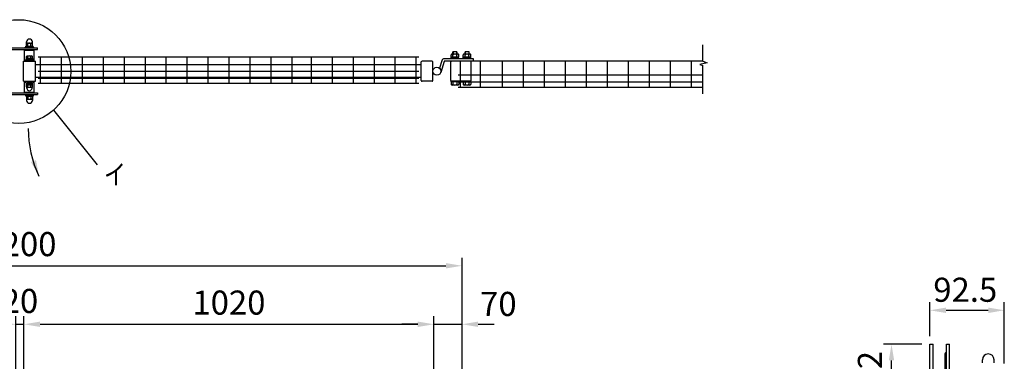
# Model space of a CAD drawing. Units: millimetres. Extents: x 34 to 7340, y 48 to 5280.
# Drawn here: x 2124 to 4574, y 4268 to 5118 of the extents above; entities that cross this region are included whole.
import ezdxf
from ezdxf.enums import TextEntityAlignment as Align

# ---------------------------------------------------------------- set-up
doc = ezdxf.new("R2010")
doc.units = ezdxf.units.MM
doc.header["$LTSCALE"] = 200
doc.header["$PDMODE"] = 33
doc.header["$PDSIZE"] = 5
for name, color, linetype in [('MOJI', 6, 'Continuous'), ('SJC', 1, 'Continuous'), ('SUNPOU', 4, 'Continuous')]:
    doc.layers.add(name, color=color, linetype=linetype)
doc.styles.add('EXT08', font='ROMANS.shx', dxfattribs={"width": 0.8, "bigfont": 'EXTFONT.shx'})
doc.styles.get("Standard").update_dxf_attribs({"font": 'arial.ttf'})
doc.dimstyles.new('SJC', dxfattribs={"dimtxt": 0.18, "dimasz": 0.18, "dimexe": 0.18, "dimexo": 0.0625, "dimgap": 0.09, "dimtad": 0, "dimtih": 1, "dimtoh": 1, "dimdec": 4, "dimzin": 0, "dimdsep": 46, "dimtxsty": 'Standard', "dimcen": 0.09, "dimadec": 0, "dimazin": 0, "dimtfac": 1, "dimtdec": 4, "dimtofl": 0, "dimtmove": 0, "dimatfit": 3, "dimfxl": 1, "dimtolj": 1, "dimtzin": 0, "dimarcsym": 0})

# ---------------------------------------------------------------- blocks, each defined once
blk = doc.blocks.new('*D19')
at = {"layer": 'DEFPOINTS', "color": 0}
for p in [(2134.9, 4359.8), (2114.9, 4181.1), (2134.9, 4181.1)]:
    blk.add_point(p, dxfattribs=at)
at = {"layer": 'SUNPOU', "color": 0, "lineweight": -2}
for p, q in [((2114.9, 4201.1), (2114.9, 4379.8)), ((2134.9, 4201.1), (2134.9, 4379.8)), ((2074.9, 4359.8), (2034.9, 4359.8)), ((2114.9, 4359.8), (2134.9, 4359.8)), ((2174.9, 4359.8), (2214.9, 4359.8))]:
    blk.add_line(p, q, dxfattribs=at)
at = {"layer": 'SUNPOU', "color": 0}
for points in [[(2074.9, 4366.5), (2074.9, 4353.1), (2114.9, 4359.8)], [(2174.9, 4366.5), (2174.9, 4353.1), (2134.9, 4359.8)]]:
    blk.add_solid(points, dxfattribs=at)
at = {"layer": 'SUNPOU', "color": 0, "insert": (2124.9, 4417.9), "char_height": 60, "attachment_point": 5, "style": 'EXT08'}
blk.add_mtext('\\A1;20', dxfattribs=at)
blk = doc.blocks.new('*D21')
at = {"layer": 'DEFPOINTS', "color": 0}
for p in [(2134.9, 4359.8), (3154.9, 4359.8), (3154.9, 4181.1)]:
    blk.add_point(p, dxfattribs=at)
at = {"layer": 'SUNPOU', "color": 0, "lineweight": -2}
for p, q in [((3154.9, 4201.1), (3154.9, 4379.8)), ((2174.9, 4359.8), (3114.9, 4359.8))]:
    blk.add_line(p, q, dxfattribs=at)
at = {"layer": 'SUNPOU', "color": 0}
for points in [[(2174.9, 4366.5), (2174.9, 4353.1), (2134.9, 4359.8)], [(3114.9, 4366.5), (3114.9, 4353.1), (3154.9, 4359.8)]]:
    blk.add_solid(points, dxfattribs=at)
at = {"layer": 'SUNPOU', "color": 0, "insert": (2644.9, 4413.8), "char_height": 60, "attachment_point": 5, "style": 'EXT08'}
blk.add_mtext('\\A1;1020', dxfattribs=at)
blk = doc.blocks.new('*D22')
at = {"layer": 'DEFPOINTS', "color": 0}
for p in [(3224.9, 4359.8), (3154.9, 4179.5), (3224.9, 4184.6)]:
    blk.add_point(p, dxfattribs=at)
at = {"layer": 'SUNPOU', "color": 0, "lineweight": -2}
for p, q in [((3154.9, 4199.5), (3154.9, 4379.8)), ((3224.9, 4204.6), (3224.9, 4379.8)), ((3114.9, 4359.8), (3074.9, 4359.8)), ((3154.9, 4359.8), (3224.9, 4359.8)), ((3264.9, 4359.8), (3304.9, 4359.8))]:
    blk.add_line(p, q, dxfattribs=at)
at = {"layer": 'SUNPOU', "color": 0}
for points in [[(3114.9, 4366.5), (3114.9, 4353.1), (3154.9, 4359.8)], [(3264.9, 4366.5), (3264.9, 4353.1), (3224.9, 4359.8)]]:
    blk.add_solid(points, dxfattribs=at)
at = {"layer": 'SUNPOU', "color": 0, "insert": (3315.4, 4410.5), "char_height": 60, "attachment_point": 5, "style": 'EXT08'}
blk.add_mtext('\\A1;70', dxfattribs=at)
blk = doc.blocks.new('*D23')
at = {"layer": 'DEFPOINTS', "color": 0}
for p in [(3224.9, 4505.4), (1024.9, 4359.8), (3224.9, 4359.8)]:
    blk.add_point(p, dxfattribs=at)
at = {"layer": 'SUNPOU', "color": 0, "lineweight": -2}
for p, q in [((1024.9, 4379.8), (1024.9, 4525.4)), ((3224.9, 4379.8), (3224.9, 4525.4)), ((1064.9, 4505.4), (3184.9, 4505.4))]:
    blk.add_line(p, q, dxfattribs=at)
at = {"layer": 'SUNPOU', "color": 0}
for points in [[(1064.9, 4512.1), (1064.9, 4498.8), (1024.9, 4505.4)], [(3184.9, 4512.1), (3184.9, 4498.8), (3224.9, 4505.4)]]:
    blk.add_solid(points, dxfattribs=at)
at = {"layer": 'SUNPOU', "color": 0, "insert": (2124.9, 4559.4), "char_height": 60, "attachment_point": 5, "style": 'EXT08'}
blk.add_mtext('\\A1;2200', dxfattribs=at)
blk = doc.blocks.new('*D24')
at = {"layer": 'DEFPOINTS', "color": 0}
for p in [(4574.4, 4394.6), (4389.4, 4310), (4574.4, 4242)]:
    blk.add_point(p, dxfattribs=at)
at = {"layer": 'SUNPOU', "color": 0, "lineweight": -2}
for p, q in [((4389.4, 4330), (4389.4, 4414.6)), ((4574.4, 4262), (4574.4, 4414.6)), ((4429.4, 4394.6), (4534.4, 4394.6))]:
    blk.add_line(p, q, dxfattribs=at)
at = {"layer": 'SUNPOU', "color": 0}
for points in [[(4429.4, 4401.3), (4429.4, 4387.9), (4389.4, 4394.6)], [(4534.4, 4401.3), (4534.4, 4387.9), (4574.4, 4394.6)]]:
    blk.add_solid(points, dxfattribs=at)
at = {"layer": 'SUNPOU', "color": 0, "insert": (4477.2, 4445.8), "char_height": 60, "attachment_point": 5, "style": 'EXT08'}
blk.add_mtext('\\A1;92.5', dxfattribs=at)
blk = doc.blocks.new('*D26')
at = {"layer": 'DEFPOINTS', "color": 0}
for p in [(4293.7, 4310), (4389.4, 4310), (4293.7, 4186)]:
    blk.add_point(p, dxfattribs=at)
at = {"layer": 'SUNPOU', "color": 0, "lineweight": -2}
for p, q in [((4369.4, 4310), (4273.7, 4310)), ((4293.7, 4226), (4293.7, 4270))]:
    blk.add_line(p, q, dxfattribs=at)
at = {"layer": 'SUNPOU', "color": 0}
for points in [[(4287, 4270), (4300.3, 4270), (4293.7, 4310)], [(4287, 4226), (4300.3, 4226), (4293.7, 4186)]]:
    blk.add_solid(points, dxfattribs=at)
at = {"layer": 'SUNPOU', "color": 0, "insert": (4239.9, 4248), "char_height": 60, "attachment_point": 5, "rotation": 90, "style": 'EXT08'}
blk.add_mtext('\\A1;62', dxfattribs=at)

msp = doc.modelspace()

# ---------------------------------------------------------------- linework, layer by layer
at = {"layer": 'MOJI'}
msp.add_line((2208.41575, 4893.0713), (2317.33661, 4757.11202), dxfattribs=at)
msp.add_circle((2122.15732, 4989.15857), 129.12505, dxfattribs=at)
at = {"layer": 'SJC'}
for p, q in [((2136.52554, 5014.98612), (2136.52554, 5041.98612)), ((2136.52554, 5041.98612), (2160.52554, 5041.98612)), ((2141.02554, 5041.98612), (2141.02554, 5043.98612)), ((2156.02554, 5041.98612), (2156.02554, 5043.98612)), ((2160.52554, 5014.98612), (2160.52554, 5041.98612)), ((3117.12554, 5024.78612), (2170.3319, 5024.78612)), ((2175.92554, 4959.08612), (2175.92554, 5024.78612)), ((2228.12554, 4959.08612), (2228.12554, 5024.78612)), ((2280.32554, 4959.08612), (2280.32554, 5024.78612)), ((2332.52554, 4959.08612), (2332.52554, 5024.78612)), ((2384.72554, 4959.08612), (2384.72554, 5024.78612)), ((2436.92554, 4959.08612), (2436.92554, 5024.78612)), ((2489.12554, 4959.08612), (2489.12554, 5024.78612)), ((2541.32554, 4959.08612), (2541.32554, 5024.78612)), ((2593.52554, 4959.08612), (2593.52554, 5024.78612)), ((2645.72554, 4959.08612), (2645.72554, 5024.78612)), ((2697.92554, 4959.08612), (2697.92554, 5024.78612)), ((2750.12554, 4959.08612), (2750.12554, 5024.78612)), ((2802.32554, 4959.08612), (2802.32554, 5024.78612)), ((2850.12554, 4959.08612), (2850.12554, 5024.78612)), ((2902.32554, 4959.08612), (2902.32554, 5024.78612)), ((2954.52554, 4959.08612), (2954.52554, 5024.78612)), ((3006.72554, 4959.08612), (3006.72554, 5024.78612)), ((3058.92554, 4959.08612), (3058.92554, 5024.78612)), ((3111.12554, 4959.08612), (3111.12554, 5024.78612)), ((2133.52554, 4964.98612), (2133.52554, 5014.98612)), ((2133.52554, 5014.98612), (2163.52554, 5014.98612)), ((2144.52554, 5014.98612), (2144.52554, 5016.61942)), ((2152.52554, 5014.98612), (2152.52554, 5016.61942)), ((2163.52554, 4964.98612), (2163.52554, 5014.98612)), ((3123.52554, 5005.48612), (2163.52554, 5005.48612)), ((3824.33231, 5014.98612), (3215.52554, 5014.98612)), ((3221.52554, 4949.58612), (3221.52554, 5014.98612)), ((3270.72554, 4949.58612), (3270.72554, 5014.98612)), ((3325.92554, 4949.58612), (3325.92554, 5015.28612)), ((3378.12554, 4949.58612), (3378.12554, 5015.28612)), ((3430.32554, 4949.58612), (3430.32554, 5015.28612)), ((3482.52554, 4949.58612), (3482.52554, 5015.28612)), ((3534.72554, 4949.58612), (3534.72554, 5015.28612)), ((3586.92554, 4949.58612), (3586.92554, 5015.28612)), ((3639.12554, 4949.58612), (3639.12554, 5014.98612)), ((3691.32554, 4949.58612), (3691.32554, 5014.98612)), ((3743.52554, 4949.58612), (3743.52554, 5014.98612)), ((3795.72554, 4949.58612), (3795.72554, 5014.98612)), ((3123.52554, 4974.48612), (2163.52554, 4974.48612)), ((3117.12554, 4989.48612), (2170.3319, 4989.48612)), ((3824.33231, 4979.98612), (3215.52554, 4979.98612)), ((2133.52554, 4964.98612), (2163.52554, 4964.98612)), ((2136.52554, 4937.98612), (2136.52554, 4964.98612)), ((2144.52554, 4963.35281), (2144.52554, 4964.98612)), ((2152.52554, 4963.35281), (2152.52554, 4964.98612)), ((2160.52554, 4937.98612), (2160.52554, 4964.98612)), ((3117.12554, 4971.98612), (2170.3319, 4971.98612)), ((3117.12554, 4959.08612), (2170.3319, 4959.08612)), ((3824.33231, 4962.48612), (3215.52554, 4962.48612)), ((3824.33231, 4949.58612), (3215.52554, 4949.58612)), ((2136.52554, 4937.98612), (2160.52554, 4937.98612)), ((2141.02554, 4937.98612), (2141.02554, 4935.98612)), ((2156.02554, 4937.98612), (2156.02554, 4935.98612))]:
    msp.add_line(p, q, dxfattribs=at)
at = {"layer": 'SUNPOU'}
for p, q in [((2080.02554, 5047.98612), (2168.52554, 5047.98612)), ((2138.02554, 5049.98612), (2159.02554, 5049.98612)), ((2138.02554, 5047.98612), (2138.02554, 5049.98612)), ((2139.32554, 5051.98612), (2157.72554, 5051.98612)), ((2139.32554, 5049.98612), (2139.32554, 5051.98612)), ((2139.52554, 5049.98612), (2157.52554, 5049.98612)), ((2141.02554, 5051.98612), (2141.02554, 5058.36232)), ((2141.27554, 5059.06546), (2141.27554, 5062.73612)), ((2142.90054, 5059.98612), (2154.15054, 5059.98612)), ((2144.77554, 5051.98612), (2144.77554, 5058.36232)), ((2152.27554, 5051.98612), (2152.27554, 5058.36232)), ((2155.77554, 5059.06546), (2155.77554, 5062.73612)), ((2156.02554, 5051.98612), (2156.02554, 5058.36232)), ((2157.72554, 5049.98612), (2157.72554, 5051.98612)), ((2159.02554, 5047.98612), (2159.02554, 5049.98612)), ((2168.52554, 5043.98612), (2168.52554, 5047.98612)), ((3824.33231, 5014.86947), (3824.33231, 5055.94322)), ((2076.02554, 5043.98612), (2168.52554, 5043.98612)), ((2141.02554, 5021.58612), (2141.02554, 5027.00358)), ((2142.90054, 5028.08612), (2154.15054, 5028.08612)), ((2144.77554, 5021.58612), (2144.77554, 5027.00358)), ((2152.27554, 5021.58612), (2152.27554, 5027.00358)), ((2156.02554, 5021.58612), (2156.02554, 5027.00358)), ((3197.55069, 5024.58612), (3197.55069, 5030.08612)), ((3217.15069, 5024.58612), (3197.55069, 5024.58612)), ((3198.15069, 5022.58612), (3198.15069, 5024.58612)), ((3214.70069, 5032.58612), (3200.00069, 5032.58612)), ((3202.85069, 5038.38612), (3202.35069, 5037.88612)), ((3202.35069, 5032.58612), (3202.35069, 5037.88612)), ((3202.45069, 5024.58612), (3202.45069, 5030.18512)), ((3211.85069, 5038.38612), (3202.85069, 5038.38612)), ((3202.85069, 5038.38612), (3202.85069, 5032.58612)), ((3212.35069, 5037.88612), (3211.85069, 5038.38612)), ((3211.85069, 5038.38612), (3211.85069, 5032.58612)), ((3212.25069, 5024.58612), (3212.25069, 5030.18512)), ((3212.35069, 5032.58612), (3212.35069, 5037.88612)), ((3216.55069, 5022.58612), (3216.55069, 5024.58612)), ((3217.15069, 5024.58612), (3217.15069, 5030.18512)), ((3227.55069, 5024.58612), (3227.55069, 5030.08612)), ((3247.15069, 5024.58612), (3227.55069, 5024.58612)), ((3228.15069, 5022.58612), (3228.15069, 5024.58612)), ((3244.70069, 5032.58612), (3230.00069, 5032.58612)), ((3232.85069, 5038.38612), (3232.35069, 5037.88612)), ((3232.35069, 5032.58612), (3232.35069, 5037.88612)), ((3232.45069, 5024.58612), (3232.45069, 5030.18512)), ((3232.85069, 5038.38612), (3232.85069, 5032.58612)), ((3241.85069, 5038.38612), (3232.85069, 5038.38612)), ((3241.85069, 5038.38612), (3241.85069, 5032.58612)), ((3242.35069, 5037.88612), (3241.85069, 5038.38612)), ((3242.25069, 5024.58612), (3242.25069, 5030.18512)), ((3242.35069, 5032.58612), (3242.35069, 5037.88612)), ((3246.55069, 5022.58612), (3246.55069, 5024.58612)), ((3247.15069, 5024.58612), (3247.15069, 5030.18512)), ((2136.52554, 5016.91783), (2139.36038, 5014.98612)), ((2157.02554, 5021.58612), (2140.02554, 5021.58612)), ((2140.02554, 5021.58612), (2140.02554, 5019.98612)), ((2157.02554, 5019.98612), (2140.02554, 5019.98612)), ((2156.02554, 5021.58612), (2141.02554, 5021.58612)), ((2157.02554, 5021.58612), (2157.02554, 5019.98612)), ((2160.52554, 5016.91783), (2157.69069, 5014.98612)), ((3123.52554, 4966.98612), (3123.52554, 5012.98612)), ((3150.35069, 5014.98612), (3125.52554, 5014.98612)), ((3152.35069, 4966.98612), (3152.35069, 5012.98612)), ((3174.66761, 5016.06855), (3168.89613, 4997.54635)), ((3174.66761, 5016.06855), (3168.89613, 4997.54635)), ((3180.39596, 5014.28361), (3171.89794, 4987.01121)), ((3253.35069, 5020.98612), (3181.35069, 5020.98612)), ((3253.35069, 5014.98612), (3181.35069, 5014.98612)), ((3197.35069, 4966.98612), (3197.35069, 5012.98612)), ((3197.55069, 5022.58612), (3197.55069, 5020.98612)), ((3217.15069, 5022.58612), (3197.55069, 5022.58612)), ((3217.15069, 5022.58612), (3217.15069, 5020.98612)), ((3247.15069, 5022.58612), (3227.55069, 5022.58612)), ((3227.55069, 5022.58612), (3227.55069, 5020.98612)), ((3247.15069, 5022.58612), (3247.15069, 5020.98612)), ((3247.35069, 4966.98612), (3247.35069, 5012.98612)), ((3253.35069, 5014.98612), (3253.35069, 5020.98612)), ((3834.72274, 5010.69496), (3816.45016, 5007.0423)), ((3816.45016, 5007.0423), (3824.33231, 5004.43323)), ((3824.33231, 5014.86947), (3834.72274, 5010.69496)), ((3824.33231, 4933.70982), (3824.33231, 5004.43323)), ((2136.52554, 4963.0544), (2139.36038, 4964.98612)), ((2140.77554, 4959.98612), (2156.27554, 4959.98612)), ((2140.77554, 4958.38612), (2140.77554, 4959.98612)), ((2140.77554, 4958.38612), (2156.27554, 4958.38612)), ((2140.82554, 4956.38612), (2140.82554, 4958.38612)), ((2140.82554, 4956.38612), (2156.22554, 4956.38612)), ((2141.02554, 4950.96865), (2141.02554, 4956.38612)), ((2142.02554, 4947.88612), (2142.02554, 4949.78866)), ((2142.90054, 4949.88612), (2154.15054, 4949.88612)), ((2144.77554, 4950.96865), (2144.77554, 4956.38612)), ((2152.27554, 4950.96865), (2152.27554, 4956.38612)), ((2155.02554, 4947.88612), (2155.02554, 4949.78866)), ((2156.02554, 4950.96865), (2156.02554, 4956.38612)), ((2156.22554, 4956.38612), (2156.22554, 4958.38612)), ((2156.27554, 4958.38612), (2156.27554, 4959.98612)), ((2160.52554, 4963.0544), (2157.69069, 4964.98612)), ((3150.35069, 4964.98612), (3125.52554, 4964.98612)), ((3197.55069, 4963.38612), (3197.55069, 4964.98612)), ((3247.15069, 4964.98612), (3197.55069, 4964.98612)), ((3217.15069, 4963.38612), (3197.55069, 4963.38612)), ((3197.55069, 4963.38612), (3197.55069, 4957.88612)), ((3214.70069, 4955.38612), (3200.00069, 4955.38612)), ((3202.45069, 4963.38612), (3202.45069, 4957.78712)), ((3212.25069, 4963.38612), (3212.25069, 4957.78712)), ((3217.15069, 4963.38612), (3217.15069, 4964.98612)), ((3217.15069, 4963.38612), (3217.15069, 4957.78712)), ((3227.55069, 4963.38612), (3227.55069, 4964.98612)), ((3227.55069, 4963.38612), (3227.55069, 4957.88612)), ((3247.15069, 4963.38612), (3227.55069, 4963.38612)), ((3244.70069, 4955.38612), (3230.00069, 4955.38612)), ((3232.45069, 4963.38612), (3232.45069, 4957.78712)), ((3242.25069, 4963.38612), (3242.25069, 4957.78712)), ((3247.15069, 4963.38612), (3247.15069, 4964.98612)), ((3247.15069, 4963.38612), (3247.15069, 4957.78712)), ((2076.02554, 4935.98612), (2168.52554, 4935.98612)), ((2080.02554, 4931.98612), (2168.52554, 4931.98612)), ((2138.02554, 4931.98612), (2138.02554, 4929.98612)), ((2138.02554, 4929.98612), (2159.02554, 4929.98612)), ((2139.32554, 4929.98612), (2139.32554, 4927.98612)), ((2139.32554, 4927.98612), (2157.72554, 4927.98612)), ((2139.52554, 4929.98612), (2157.52554, 4929.98612)), ((2141.02554, 4927.98612), (2141.02554, 4921.60991)), ((2142.02554, 4947.88612), (2142.02554, 4948.38612)), ((2144.77554, 4927.98612), (2144.77554, 4921.60991)), ((2152.27554, 4927.98612), (2152.27554, 4921.60991)), ((2155.02554, 4947.88612), (2155.02554, 4948.38612)), ((2156.02554, 4927.98612), (2156.02554, 4921.60991)), ((2157.72554, 4929.98612), (2157.72554, 4927.98612)), ((2159.02554, 4931.98612), (2159.02554, 4929.98612)), ((2168.52554, 4935.98612), (2168.52554, 4931.98612)), ((2141.27554, 4920.90677), (2141.27554, 4917.23612)), ((2142.90054, 4919.98612), (2154.15054, 4919.98612)), ((2155.77554, 4920.90677), (2155.77554, 4917.23612)), ((4389.36491, 4234.03138), (4389.36491, 4310.03138)), ((4389.36491, 4310.03138), (4397.36491, 4310.03138)), ((4389.36491, 4310.03138), (4397.36491, 4310.03138)), ((4397.36491, 4242.03138), (4397.36491, 4310.03138)), ((4430.36491, 4242.03138), (4430.36491, 4310.03138)), ((4430.36491, 4310.03138), (4438.36491, 4310.03138)), ((4438.36491, 4242.03138), (4438.36491, 4310.03138)), ((4427.36491, 4242.03138), (4427.36491, 4287.16379)), ((4519.86491, 4264.19007), (4519.86491, 4271.53138)), ((4548.86491, 4264.19007), (4548.86491, 4271.53138))]:
    msp.add_line(p, q, dxfattribs=at)
msp.add_circle((3162.35069, 4989.98612), 10, dxfattribs=at)
for centre, radius, start, end in [((2142.90054, 5058.09168), 1.89443, 8.2132107, 171.7867893), ((2148.52554, 5062.73612), 7.25, 0, 180), ((2148.52554, 5054.84409), 5.14203, 43.17355111, 136.82644889), ((2154.15054, 5058.09168), 1.89443, 8.2132107, 171.7867893), ((2142.90054, 5025.92105), 2.16506, 30, 150), ((2148.52554, 5021.04966), 7.03646, 57.7957725, 122.2042275), ((2154.15054, 5025.92105), 2.16506, 30, 150), ((3200.00069, 5030.13562), 2.4505, 358.84254887, 181.15745113), ((3207.35069, 5026.53412), 6.052, 35.93827948, 144.06172052), ((3214.70069, 5030.13562), 2.4505, 358.84254887, 181.15745113), ((3230.00069, 5030.13562), 2.4505, 358.84254887, 181.15745113), ((3237.35069, 5026.53412), 6.052, 35.93827948, 144.06172052), ((3244.70069, 5030.13562), 2.4505, 358.84254887, 181.15745113), ((2148.52554, 4994.98612), 25, 61.31459799, 118.68540201), ((2148.52554, 4994.98612), 22, 65.38002267, 114.61997733), ((3125.52554, 5012.98612), 2, 90, 180), ((3150.35069, 5012.98612), 2, 0, 90), ((3181.35069, 5013.98612), 7, 90, 162.69306352), ((3181.35069, 5013.98612), 1, 90, 162.69306352), ((3199.35069, 5012.98612), 2, 90, 180), ((3245.35069, 5012.98612), 2, 0, 90), ((2148.52554, 4984.98612), 25, 241.31459799, 298.68540201), ((2148.52554, 4984.98612), 22, 245.38002267, 294.61997733), ((2142.90054, 4952.05118), 2.16506, 210, 330), ((2141.52554, 4949.78866), 0.5, 0, 45), ((2148.52554, 4956.92257), 7.03646, 237.7957725, 302.2042275), ((2154.15054, 4952.05118), 2.16506, 210, 330), ((2155.52554, 4949.78866), 0.5, 135, 180), ((3125.52554, 4966.98612), 2, 180, 270), ((3150.35069, 4966.98612), 2, 270, 0), ((3199.35069, 4966.98612), 2, 180, 270), ((3200.00069, 4957.83662), 2.4505, 178.84254887, 1.15745113), ((3207.35069, 4961.43812), 6.052, 215.93827948, 324.06172052), ((3214.70069, 4957.83662), 2.4505, 178.84254887, 1.15745113), ((3230.00069, 4957.83662), 2.4505, 178.84254887, 1.15745113), ((3237.35069, 4961.43812), 6.052, 215.93827948, 324.06172052), ((3244.70069, 4957.83662), 2.4505, 178.84254887, 1.15745113), ((3245.35069, 4966.98612), 2, 270, 0), ((2148.52554, 4947.88612), 6.5, 180, 360), ((2142.90054, 4921.88055), 1.89443, 188.2132107, 351.7867893), ((2148.52554, 4917.23612), 7.25, 180, 0), ((2148.52554, 4925.12814), 5.14203, 223.17355111, 316.82644889), ((2154.15054, 4921.88055), 1.89443, 188.2132107, 351.7867893), ((2422.6276, 4847.20222), 277.1575, 180, 205.32757842), ((4430.36491, 4287.02832), 3.00306, 90, 182.58547864), ((4534.36491, 4271.53138), 14.5, 0, 180)]:
    msp.add_arc(centre, radius, start, end, dxfattribs=at)
msp.add_solid([(2152.26057, 4763.99703), (2164.80197, 4768.52374), (2172.11138, 4728.63618)], dxfattribs=at)

# ---------------------------------------------------------------- texts
at = {"layer": 'MOJI', "style": 'EXT08', "width": 0.8}
msp.add_text('イ', height=50, dxfattribs=at).set_placement((2333.83984, 4732.72865), align=Align.MIDDLE_LEFT)

# ---------------------------------------------------------------- dimensions: what is measured, and where the dimension line sits
at = {"layer": 'SUNPOU'}
dim = msp.add_linear_dim(base=(3224.92554, 4505.43499), p1=(1024.92548, 4359.81421), p2=(3224.92554, 4359.81421), text='2200', dimstyle='SJC', override={"dimscale": 20, "dimtxt": 3, "dimasz": 2, "dimexe": 1, "dimexo": 1, "dimgap": 1.2, "dimtad": 1, "dimtih": 0, "dimtoh": 0, "dimdec": 2, "dimzin": 8, "dimtxsty": 'EXT08', "dimtofl": 1, "dimtmove": 2}, dxfattribs=at)
dim.commit()
dim.dimension.update_dxf_attribs({"geometry": '*D23', "text_midpoint": (2124.92551, 4559.43499)})
for base, p1, p2, override, picture, middle in [((4574.36491, 4394.6051), (4389.36491, 4310.03138), (4574.36491, 4242.03138), {"dimscale": 20, "dimtxt": 3, "dimasz": 2, "dimexe": 1, "dimexo": 1, "dimgap": 0, "dimtad": 0, "dimtih": 0, "dimtoh": 0, "dimdec": 1, "dimlfac": 0.5, "dimzin": 8, "dimtxsty": 'EXT08', "dimtofl": 1, "dimtmove": 2, "dimtvp": 1}, '*D24', (4477.20599, 4445.82323)), ((2134.92554, 4359.81421), (2114.92548, 4181.14303), (2134.92554, 4181.14303), {"dimscale": 20, "dimtxt": 3, "dimasz": 2, "dimexe": 1, "dimexo": 1, "dimgap": 1.2, "dimtad": 1, "dimtih": 0, "dimtoh": 0, "dimdec": 2, "dimzin": 8, "dimtxsty": 'EXT08', "dimtofl": 1, "dimtmove": 2}, '*D19', (2124.92551, 4417.89722)), ((3224.92554, 4359.81421), (3154.92554, 4179.54303), (3224.92554, 4184.56852), {"dimscale": 20, "dimtxt": 3, "dimasz": 2, "dimexe": 1, "dimexo": 1, "dimgap": 1.2, "dimtad": 1, "dimtih": 0, "dimtoh": 0, "dimdec": 2, "dimzin": 8, "dimtxsty": 'EXT08', "dimtofl": 1, "dimtmove": 2}, '*D22', (3315.38869, 4410.47485))]:
    dim = msp.add_linear_dim(base=base, p1=p1, p2=p2, dimstyle='SJC', override=override, dxfattribs=at)
    dim.commit()
    dim.dimension.update_dxf_attribs({"geometry": picture, "text_midpoint": middle, "dimtype": 160})
dim = msp.add_linear_dim(base=(3154.92554, 4359.81421), p1=(2134.92554, 4359.81421), p2=(3154.92554, 4181.14303), dimstyle='SJC', override={"dimscale": 20, "dimtxt": 3, "dimasz": 2, "dimexe": 1, "dimexo": 1, "dimgap": 1.2, "dimtad": 1, "dimtih": 0, "dimtoh": 0, "dimdec": 2, "dimzin": 8, "dimtxsty": 'EXT08', "dimtofl": 1, "dimtmove": 2}, dxfattribs=at)
dim.commit()
dim.dimension.update_dxf_attribs({"geometry": '*D21', "text_midpoint": (2644.92554, 4413.81421)})
dim = msp.add_linear_dim(base=(4293.66806, 4310.03138), p1=(4293.66806, 4186.03138), p2=(4389.36491, 4310.03138), angle=90, dimstyle='SJC', override={"dimscale": 20, "dimtxt": 3, "dimasz": 2, "dimexe": 1, "dimexo": 1, "dimgap": 0, "dimtad": 0, "dimtih": 0, "dimtoh": 0, "dimdec": 1, "dimlfac": 0.5, "dimzin": 8, "dimtxsty": 'EXT08', "dimtofl": 1, "dimtmove": 2, "dimtvp": 1}, dxfattribs=at)
dim.commit()
dim.dimension.update_dxf_attribs({"geometry": '*D26', "text_midpoint": (4239.8661, 4247.96248), "dimtype": 160})

doc.saveas('drawing.dxf')
